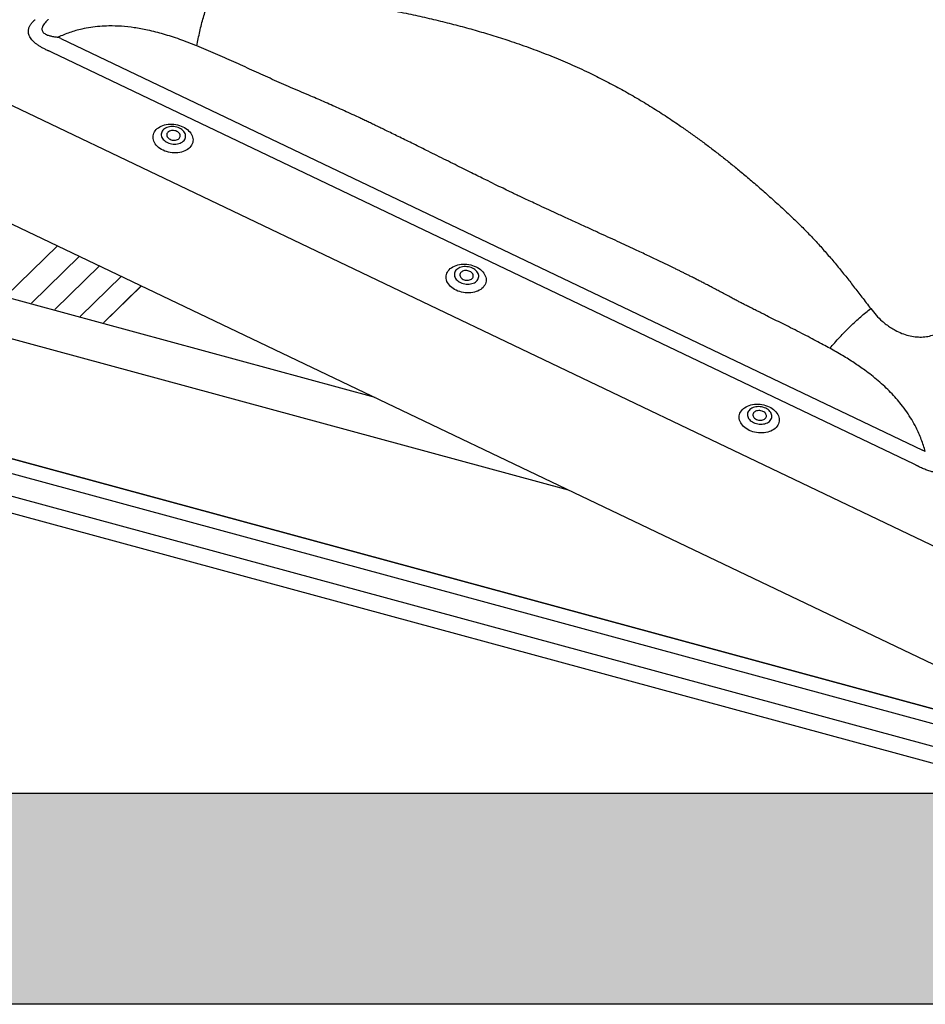
# Model space of a CAD drawing. Extents: x 1807 to 4350, y 4614 to 6014.
# Drawn here: x 4176 to 4206, y 5787 to 5820 of the extents above; entities that cross this region are included whole.
import ezdxf

# ---------------------------------------------------------------- set-up
doc = ezdxf.new("R2010")
doc.units = 0
doc.header["$LTSCALE"] = 10
doc.layers.add('VELUX_INFO', color=7, linetype='CONTINUOUS')

msp = doc.modelspace()

# ---------------------------------------------------------------- hatches: boundary and pattern name
at = {"layer": 'VELUX_INFO'}
msp.add_hatch(color=7, dxfattribs=at).paths.add_polyline_path([(4284.508, 5794.05), (4166.508, 5794.05), (4166.508, 5787.05), (4291.508, 5787.05), (4291.508, 5832.05), (4284.508, 5832.05)])

# ---------------------------------------------------------------- linework, layer by layer
at = {"layer": 'VELUX_INFO', "color": 1}
for p, q in [((4177.279, 5819.138), (4205.895, 5805.458)), ((4205.613, 5804.995), (4176.996, 5818.674)), ((4173.063, 5818.152), (4206.668, 5802.088)), ((4169.832, 5815.76), (4207.216, 5797.89)), ((4175.453, 5810.577), (4177.17, 5812.253)), ((4176.307, 5810.345), (4177.903, 5811.903)), ((4177.082, 5810.134), (4178.568, 5811.584)), ((4177.926, 5809.904), (4179.293, 5811.238)), ((4187.72, 5807.21), (4173.632, 5811.039)), ((4178.7, 5809.694), (4179.956, 5810.921)), ((4178.701, 5809.694), (4179.958, 5810.92)), ((4171.299, 5810.35), (4194.132, 5804.145)), ((4170.712, 5806.52), (4207.635, 5796.485)), ((4207.635, 5796.485), (4170.713, 5806.52)), ((4207.778, 5795.945), (4170.25, 5806.144)), ((4207.995, 5795.135), (4169.531, 5805.589)), ((4169.679, 5804.997), (4207.516, 5794.714))]:
    msp.add_line(p, q, dxfattribs=at)
at = {"layer": 'VELUX_INFO', "color": 7}
msp.add_lwpolyline([(4159.508, 5839.05), (4284.508, 5839.05), (4284.508, 5794.05), (4159.508, 5794.05)], close=True, dxfattribs=at)
msp.add_lwpolyline([(4284.508, 5832.05), (4291.508, 5832.05), (4291.508, 5787.05), (4166.508, 5787.05), (4166.508, 5794.05)], dxfattribs=at)
at = {"layer": 'VELUX_INFO', "color": 1, "flags": 128}
for points in [[(4180.68, 5815.423), (4180.626, 5815.451), (4180.576, 5815.482), (4180.53, 5815.517), (4180.489, 5815.554), (4180.452, 5815.593), (4180.42, 5815.634), (4180.393, 5815.677), (4180.372, 5815.721), (4180.357, 5815.767), (4180.347, 5815.812), (4180.344, 5815.857), (4180.346, 5815.903), (4180.355, 5815.947), (4180.369, 5815.99), (4180.39, 5816.031), (4180.416, 5816.071), (4180.447, 5816.108), (4180.483, 5816.143), (4180.524, 5816.174), (4180.57, 5816.203), (4180.619, 5816.227), (4180.672, 5816.248), (4180.728, 5816.265), (4180.786, 5816.278), (4180.847, 5816.287), (4180.909, 5816.292), (4180.972, 5816.292), (4181.035, 5816.288), (4181.098, 5816.279), (4181.16, 5816.267), (4181.221, 5816.25), (4181.28, 5816.229), (4181.336, 5816.205), (4181.389, 5816.177), (4181.439, 5816.145), (4181.485, 5816.111), (4181.527, 5816.074), (4181.564, 5816.035), (4181.596, 5815.993), (4181.623, 5815.95), (4181.644, 5815.906), (4181.659, 5815.861), (4181.669, 5815.816), (4181.672, 5815.77), (4181.67, 5815.725), (4181.661, 5815.681), (4181.646, 5815.638), (4181.626, 5815.596), (4181.6, 5815.557), (4181.569, 5815.52), (4181.533, 5815.485), (4181.492, 5815.453), (4181.446, 5815.425), (4181.397, 5815.4), (4181.344, 5815.379), (4181.288, 5815.362), (4181.229, 5815.349), (4181.169, 5815.341), (4181.107, 5815.336), (4181.044, 5815.336), (4180.981, 5815.34), (4180.918, 5815.348), (4180.856, 5815.361), (4180.795, 5815.378), (4180.736, 5815.399), (4180.68, 5815.423)], [(4181.223, 5816.157), (4181.179, 5816.176), (4181.133, 5816.191), (4181.085, 5816.201), (4181.037, 5816.208), (4180.988, 5816.211), (4180.939, 5816.209), (4180.892, 5816.203), (4180.847, 5816.193), (4180.804, 5816.179), (4180.764, 5816.161), (4180.728, 5816.139), (4180.697, 5816.115), (4180.67, 5816.087), (4180.649, 5816.057), (4180.633, 5816.025), (4180.622, 5815.991), (4180.618, 5815.957), (4180.619, 5815.922), (4180.626, 5815.886), (4180.639, 5815.852), (4180.658, 5815.818), (4180.682, 5815.785), (4180.711, 5815.755), (4180.744, 5815.727), (4180.782, 5815.702), (4180.823, 5815.68), (4180.867, 5815.661), (4180.913, 5815.646), (4180.961, 5815.635), (4181.009, 5815.629), (4181.058, 5815.626), (4181.107, 5815.628), (4181.154, 5815.634), (4181.199, 5815.644), (4181.242, 5815.658), (4181.282, 5815.676), (4181.317, 5815.698), (4181.349, 5815.722), (4181.376, 5815.75), (4181.397, 5815.78), (4181.413, 5815.812), (4181.424, 5815.845), (4181.428, 5815.88), (4181.427, 5815.915), (4181.42, 5815.951), (4181.407, 5815.985), (4181.388, 5816.019), (4181.364, 5816.051), (4181.335, 5816.082), (4181.302, 5816.11), (4181.264, 5816.135), (4181.223, 5816.157)], [(4180.912, 5815.787), (4180.946, 5815.773), (4180.982, 5815.764), (4181.018, 5815.758), (4181.055, 5815.757), (4181.091, 5815.761), (4181.125, 5815.768), (4181.157, 5815.78), (4181.185, 5815.796), (4181.208, 5815.815), (4181.226, 5815.837), (4181.239, 5815.861), (4181.246, 5815.886), (4181.246, 5815.913), (4181.241, 5815.939), (4181.23, 5815.965), (4181.213, 5815.99), (4181.191, 5816.013), (4181.164, 5816.033), (4181.134, 5816.05), (4181.1, 5816.064), (4181.064, 5816.073), (4181.028, 5816.079), (4180.991, 5816.08), (4180.955, 5816.076), (4180.921, 5816.068), (4180.889, 5816.057), (4180.861, 5816.041), (4180.838, 5816.022), (4180.82, 5816), (4180.807, 5815.976), (4180.8, 5815.951), (4180.8, 5815.924), (4180.805, 5815.898), (4180.816, 5815.872), (4180.833, 5815.847), (4180.855, 5815.824), (4180.882, 5815.804), (4180.912, 5815.787)], [(4190.412, 5810.771), (4190.358, 5810.799), (4190.308, 5810.83), (4190.262, 5810.865), (4190.22, 5810.902), (4190.183, 5810.941), (4190.151, 5810.982), (4190.125, 5811.025), (4190.104, 5811.069), (4190.088, 5811.114), (4190.079, 5811.16), (4190.076, 5811.205), (4190.078, 5811.251), (4190.087, 5811.295), (4190.101, 5811.338), (4190.121, 5811.379), (4190.147, 5811.419), (4190.179, 5811.456), (4190.215, 5811.491), (4190.256, 5811.522), (4190.301, 5811.55), (4190.351, 5811.575), (4190.404, 5811.596), (4190.46, 5811.613), (4190.518, 5811.626), (4190.579, 5811.635), (4190.641, 5811.64), (4190.704, 5811.64), (4190.767, 5811.636), (4190.83, 5811.627), (4190.892, 5811.615), (4190.953, 5811.598), (4191.011, 5811.577), (4191.068, 5811.553), (4191.121, 5811.525), (4191.171, 5811.493), (4191.217, 5811.459), (4191.259, 5811.422), (4191.296, 5811.383), (4191.328, 5811.341), (4191.355, 5811.298), (4191.376, 5811.254), (4191.391, 5811.209), (4191.4, 5811.164), (4191.404, 5811.118), (4191.401, 5811.073), (4191.393, 5811.029), (4191.378, 5810.986), (4191.358, 5810.944), (4191.332, 5810.905), (4191.301, 5810.867), (4191.265, 5810.833), (4191.224, 5810.801), (4191.178, 5810.773), (4191.129, 5810.748), (4191.076, 5810.727), (4191.02, 5810.71), (4190.961, 5810.697), (4190.901, 5810.688), (4190.839, 5810.684), (4190.776, 5810.684), (4190.713, 5810.688), (4190.65, 5810.696), (4190.588, 5810.709), (4190.527, 5810.726), (4190.468, 5810.746), (4190.412, 5810.771)], [(4190.554, 5811.028), (4190.598, 5811.009), (4190.645, 5810.994), (4190.692, 5810.983), (4190.741, 5810.977), (4190.79, 5810.974), (4190.839, 5810.976), (4190.886, 5810.982), (4190.931, 5810.992), (4190.974, 5811.006), (4191.013, 5811.024), (4191.049, 5811.046), (4191.081, 5811.07), (4191.107, 5811.098), (4191.129, 5811.128), (4191.145, 5811.16), (4191.156, 5811.193), (4191.16, 5811.228), (4191.159, 5811.263), (4191.152, 5811.298), (4191.139, 5811.333), (4191.12, 5811.367), (4191.096, 5811.399), (4191.067, 5811.43), (4191.034, 5811.458), (4190.996, 5811.483), (4190.955, 5811.505), (4190.911, 5811.524), (4190.865, 5811.539), (4190.817, 5811.549), (4190.768, 5811.556), (4190.719, 5811.559), (4190.671, 5811.557), (4190.624, 5811.551), (4190.578, 5811.541), (4190.536, 5811.527), (4190.496, 5811.509), (4190.46, 5811.487), (4190.429, 5811.463), (4190.402, 5811.435), (4190.38, 5811.405), (4190.364, 5811.373), (4190.354, 5811.339), (4190.349, 5811.305), (4190.351, 5811.27), (4190.358, 5811.234), (4190.371, 5811.2), (4190.389, 5811.166), (4190.413, 5811.133), (4190.442, 5811.103), (4190.476, 5811.075), (4190.513, 5811.05), (4190.554, 5811.028)], [(4190.644, 5811.135), (4190.678, 5811.121), (4190.713, 5811.112), (4190.75, 5811.106), (4190.787, 5811.105), (4190.823, 5811.109), (4190.857, 5811.116), (4190.889, 5811.128), (4190.916, 5811.144), (4190.94, 5811.163), (4190.958, 5811.185), (4190.971, 5811.209), (4190.977, 5811.234), (4190.978, 5811.261), (4190.973, 5811.287), (4190.962, 5811.313), (4190.945, 5811.338), (4190.923, 5811.361), (4190.896, 5811.381), (4190.865, 5811.398), (4190.832, 5811.412), (4190.796, 5811.421), (4190.759, 5811.427), (4190.723, 5811.427), (4190.686, 5811.424), (4190.652, 5811.416), (4190.621, 5811.405), (4190.593, 5811.389), (4190.57, 5811.37), (4190.552, 5811.348), (4190.539, 5811.324), (4190.532, 5811.299), (4190.531, 5811.272), (4190.537, 5811.246), (4190.548, 5811.22), (4190.565, 5811.195), (4190.587, 5811.172), (4190.614, 5811.152), (4190.644, 5811.135)], [(4200.143, 5806.119), (4200.09, 5806.147), (4200.04, 5806.178), (4199.994, 5806.213), (4199.952, 5806.25), (4199.915, 5806.289), (4199.883, 5806.33), (4199.857, 5806.373), (4199.836, 5806.417), (4199.82, 5806.462), (4199.811, 5806.508), (4199.807, 5806.553), (4199.81, 5806.598), (4199.819, 5806.643), (4199.833, 5806.686), (4199.853, 5806.727), (4199.879, 5806.767), (4199.91, 5806.804), (4199.947, 5806.839), (4199.988, 5806.87), (4200.033, 5806.898), (4200.083, 5806.923), (4200.136, 5806.944), (4200.191, 5806.961), (4200.25, 5806.974), (4200.311, 5806.983), (4200.373, 5806.988), (4200.435, 5806.988), (4200.499, 5806.984), (4200.562, 5806.975), (4200.624, 5806.963), (4200.684, 5806.946), (4200.743, 5806.925), (4200.8, 5806.901), (4200.853, 5806.873), (4200.903, 5806.841), (4200.949, 5806.807), (4200.991, 5806.77), (4201.028, 5806.731), (4201.06, 5806.689), (4201.086, 5806.646), (4201.107, 5806.602), (4201.123, 5806.557), (4201.132, 5806.512), (4201.136, 5806.466), (4201.133, 5806.421), (4201.125, 5806.377), (4201.11, 5806.334), (4201.09, 5806.292), (4201.064, 5806.253), (4201.033, 5806.215), (4200.996, 5806.181), (4200.955, 5806.149), (4200.91, 5806.121), (4200.86, 5806.096), (4200.808, 5806.075), (4200.752, 5806.058), (4200.693, 5806.045), (4200.633, 5806.036), (4200.571, 5806.032), (4200.508, 5806.032), (4200.444, 5806.036), (4200.382, 5806.044), (4200.319, 5806.057), (4200.259, 5806.074), (4200.2, 5806.094), (4200.143, 5806.119)], [(4200.687, 5806.853), (4200.643, 5806.872), (4200.597, 5806.886), (4200.549, 5806.897), (4200.5, 5806.904), (4200.451, 5806.907), (4200.403, 5806.905), (4200.355, 5806.899), (4200.31, 5806.889), (4200.267, 5806.875), (4200.228, 5806.857), (4200.192, 5806.835), (4200.161, 5806.81), (4200.134, 5806.783), (4200.112, 5806.753), (4200.096, 5806.721), (4200.086, 5806.687), (4200.081, 5806.653), (4200.082, 5806.617), (4200.09, 5806.582), (4200.103, 5806.547), (4200.121, 5806.514), (4200.145, 5806.481), (4200.174, 5806.451), (4200.208, 5806.423), (4200.245, 5806.398), (4200.286, 5806.376), (4200.33, 5806.357), (4200.376, 5806.342), (4200.424, 5806.331), (4200.473, 5806.325), (4200.522, 5806.322), (4200.57, 5806.324), (4200.618, 5806.33), (4200.663, 5806.34), (4200.706, 5806.354), (4200.745, 5806.372), (4200.781, 5806.394), (4200.813, 5806.418), (4200.839, 5806.446), (4200.861, 5806.476), (4200.877, 5806.508), (4200.887, 5806.541), (4200.892, 5806.576), (4200.891, 5806.611), (4200.883, 5806.646), (4200.87, 5806.681), (4200.852, 5806.715), (4200.828, 5806.747), (4200.799, 5806.778), (4200.766, 5806.806), (4200.728, 5806.831), (4200.687, 5806.853)], [(4200.376, 5806.483), (4200.41, 5806.469), (4200.445, 5806.46), (4200.482, 5806.454), (4200.519, 5806.453), (4200.555, 5806.457), (4200.589, 5806.464), (4200.62, 5806.476), (4200.648, 5806.492), (4200.671, 5806.511), (4200.69, 5806.533), (4200.702, 5806.556), (4200.709, 5806.582), (4200.71, 5806.609), (4200.705, 5806.635), (4200.693, 5806.661), (4200.676, 5806.686), (4200.654, 5806.709), (4200.628, 5806.729), (4200.597, 5806.746), (4200.564, 5806.76), (4200.528, 5806.769), (4200.491, 5806.774), (4200.454, 5806.775), (4200.418, 5806.772), (4200.384, 5806.764), (4200.353, 5806.752), (4200.325, 5806.737), (4200.302, 5806.718), (4200.283, 5806.696), (4200.271, 5806.672), (4200.264, 5806.647), (4200.263, 5806.62), (4200.268, 5806.594), (4200.28, 5806.568), (4200.297, 5806.543), (4200.319, 5806.52), (4200.345, 5806.5), (4200.376, 5806.483)]]:
    msp.add_lwpolyline(points, dxfattribs=at)
at = {"layer": 'VELUX_INFO', "color": 1}
for centre, major_axis, ratio, start_param, end_param in [((4165.368, 5811.914), (15.466, 3.358), 0.516569, 0.587526, 0.596528), ((4165.16, 5811.974), (15.3, 3.169), 0.475776, 0.594013, 0.603015), ((4208.041, 5791.516), (-7.303, 14.277), 0.503111, 5.691476, 5.700479), ((4207.834, 5791.575), (-6.954, 13.896), 0.471795, 5.693858, 5.70286)]:
    msp.add_ellipse(centre, major_axis=major_axis, ratio=ratio, start_param=start_param, end_param=end_param, dxfattribs=at)
for points, knots in [([(4181.803, 5818.89), (4181.817, 5818.97), (4181.846, 5819.132), (4181.897, 5819.372), (4181.954, 5819.608), (4182.016, 5819.836), (4182.083, 5820.054), (4182.154, 5820.259), (4182.228, 5820.448), (4182.279, 5820.561), (4182.304, 5820.617)], [0, 0, 0, 0, 0.123081, 0.247808, 0.37361, 0.499976, 0.626383, 0.752224, 0.876933, 1, 1, 1, 1]), ([(4182.304, 5820.617), (4182.487, 5820.616), (4182.842, 5820.615), (4183.358, 5820.608), (4183.865, 5820.595), (4184.382, 5820.575), (4184.91, 5820.544), (4185.428, 5820.503), (4185.881, 5820.456), (4186.28, 5820.404), (4186.634, 5820.353), (4186.995, 5820.297), (4187.357, 5820.237), (4187.714, 5820.174), (4188.063, 5820.11), (4188.407, 5820.043), (4188.84, 5819.955), (4189.357, 5819.843), (4189.956, 5819.701), (4190.538, 5819.552), (4191.106, 5819.395), (4191.67, 5819.226), (4192.271, 5819.032), (4192.904, 5818.811), (4193.555, 5818.561), (4194.191, 5818.293), (4194.783, 5818.021), (4195.335, 5817.749), (4195.846, 5817.478), (4196.349, 5817.194), (4196.849, 5816.893), (4197.34, 5816.58), (4197.766, 5816.294), (4198.13, 5816.041), (4198.438, 5815.819), (4198.747, 5815.59), (4199.056, 5815.353), (4199.366, 5815.11), (4199.678, 5814.858), (4200.009, 5814.584), (4200.358, 5814.286), (4200.728, 5813.963), (4201.101, 5813.626), (4201.472, 5813.284), (4201.828, 5812.942), (4202.163, 5812.603), (4202.473, 5812.268), (4202.772, 5811.928), (4203.06, 5811.586), (4203.34, 5811.242), (4203.612, 5810.896), (4203.888, 5810.539), (4204.076, 5810.291), (4204.172, 5810.163)], [0, 0, 0, 0, 0.021053, 0.040797, 0.059247, 0.079452, 0.100281, 0.120064, 0.139429, 0.152876, 0.166726, 0.180972, 0.19531, 0.209309, 0.223084, 0.236642, 0.249992, 0.274443, 0.298297, 0.321628, 0.34452, 0.367069, 0.390591, 0.418441, 0.445738, 0.472809, 0.499999, 0.523082, 0.546044, 0.569096, 0.592442, 0.616277, 0.639342, 0.65455, 0.669912, 0.685458, 0.701217, 0.717213, 0.73347, 0.750008, 0.76949, 0.789425, 0.809837, 0.83071, 0.850826, 0.870095, 0.888925, 0.906964, 0.925849, 0.944228, 0.961679, 0.980265, 1, 1, 1, 1]), ([(4176.84, 5818.741), (4176.806, 5818.757), (4176.738, 5818.789), (4176.64, 5818.841), (4176.548, 5818.898), (4176.463, 5818.958), (4176.387, 5819.023), (4176.322, 5819.091), (4176.271, 5819.161), (4176.233, 5819.233), (4176.212, 5819.303), (4176.204, 5819.369), (4176.209, 5819.432), (4176.226, 5819.501), (4176.262, 5819.576), (4176.317, 5819.655), (4176.365, 5819.703), (4176.388, 5819.727)], [0, 0, 0, 0, 0.064315, 0.128693, 0.192943, 0.257239, 0.321693, 0.385891, 0.449533, 0.513452, 0.577081, 0.634229, 0.691573, 0.748778, 0.832334, 0.916236, 1, 1, 1, 1]), ([(4176.865, 5819.767), (4176.86, 5819.762), (4176.834, 5819.738), (4176.788, 5819.692), (4176.733, 5819.629), (4176.693, 5819.57), (4176.668, 5819.516), (4176.657, 5819.473), (4176.656, 5819.434), (4176.664, 5819.397), (4176.684, 5819.357), (4176.721, 5819.316), (4176.776, 5819.28), (4176.834, 5819.254), (4176.911, 5819.228), (4177.007, 5819.206), (4177.089, 5819.194), (4177.13, 5819.188)], [0, 0, 0, 0, 0.019763, 0.105202, 0.190701, 0.275783, 0.333663, 0.391456, 0.433872, 0.481314, 0.528743, 0.598726, 0.665745, 0.732922, 0.783335, 0.891577, 1, 1, 1, 1]), ([(4178.881, 5819.554), (4178.779, 5819.55), (4178.577, 5819.543), (4178.277, 5819.508), (4177.943, 5819.445), (4177.577, 5819.344), (4177.317, 5819.235), (4177.188, 5819.18)], [0, 0, 0, 0, 0.176422, 0.349556, 0.520191, 0.760573, 1, 1, 1, 1]), ([(4181.803, 5818.89), (4181.707, 5818.928), (4181.517, 5819.004), (4181.235, 5819.107), (4180.962, 5819.2), (4180.698, 5819.281), (4180.434, 5819.354), (4180.11, 5819.431), (4179.728, 5819.5), (4179.299, 5819.549), (4179.019, 5819.552), (4178.881, 5819.554)], [0, 0, 0, 0, 0.103556, 0.203064, 0.298582, 0.390173, 0.477909, 0.571719, 0.721306, 0.863816, 1, 1, 1, 1]), ([(4177.131, 5819.187), (4177.131, 5819.187), (4177.151, 5819.186), (4177.17, 5819.185), (4177.188, 5819.18), (4177.188, 5819.18)], [0, 0, 0, 0, 0.000042, 0.999963, 1, 1, 1, 1]), ([(4202.818, 5808.844), (4202.745, 5808.884), (4202.591, 5808.969), (4202.349, 5809.098), (4202.087, 5809.235), (4201.805, 5809.38), (4201.522, 5809.524), (4201.245, 5809.663), (4200.981, 5809.795), (4200.755, 5809.909), (4200.566, 5810.004), (4200.412, 5810.081), (4200.261, 5810.157), (4200.115, 5810.229), (4199.973, 5810.302), (4199.838, 5810.372), (4199.705, 5810.442), (4199.568, 5810.515), (4199.414, 5810.597), (4199.257, 5810.681), (4199.116, 5810.756), (4199.002, 5810.817), (4198.915, 5810.864), (4198.824, 5810.911), (4198.723, 5810.964), (4198.6, 5811.027), (4198.476, 5811.091), (4198.35, 5811.156), (4198.231, 5811.216), (4198.121, 5811.271), (4198.018, 5811.322), (4197.915, 5811.374), (4197.81, 5811.426), (4197.705, 5811.478), (4197.605, 5811.527), (4197.431, 5811.611), (4197.17, 5811.737), (4196.803, 5811.912), (4196.453, 5812.076), (4196.127, 5812.228), (4195.834, 5812.364), (4195.525, 5812.506), (4195.198, 5812.656), (4194.853, 5812.814), (4194.485, 5812.982), (4194.112, 5813.153), (4193.747, 5813.321), (4193.415, 5813.474), (4193.132, 5813.605), (4192.893, 5813.717), (4192.696, 5813.809), (4192.519, 5813.892), (4192.356, 5813.97), (4192.173, 5814.058), (4191.953, 5814.165), (4191.684, 5814.296), (4191.417, 5814.428), (4191.157, 5814.556), (4190.91, 5814.678), (4190.647, 5814.809), (4190.367, 5814.948), (4190.073, 5815.095), (4189.777, 5815.243), (4189.415, 5815.423), (4189.005, 5815.627), (4188.55, 5815.851), (4188.203, 5816.021), (4187.953, 5816.142), (4187.792, 5816.22), (4187.637, 5816.294), (4187.489, 5816.365), (4187.348, 5816.432), (4187.192, 5816.505), (4186.912, 5816.635), (4186.512, 5816.818), (4186.014, 5817.041), (4185.46, 5817.276), (4184.863, 5817.528), (4184.234, 5817.811), (4183.627, 5818.086), (4183.027, 5818.364), (4182.419, 5818.635), (4182.009, 5818.805), (4181.803, 5818.89)], [0, 0, 0, 0, 0.010836, 0.022591, 0.035268, 0.048867, 0.063388, 0.076177, 0.08876, 0.101344, 0.108726, 0.116109, 0.123491, 0.130492, 0.136995, 0.144069, 0.15003, 0.156344, 0.164077, 0.172385, 0.179267, 0.184721, 0.189043, 0.191975, 0.197832, 0.203759, 0.209757, 0.215825, 0.221965, 0.226839, 0.231757, 0.236718, 0.241724, 0.246773, 0.251867, 0.256032, 0.271685, 0.289124, 0.30835, 0.321515, 0.335404, 0.350017, 0.365354, 0.381733, 0.398773, 0.417476, 0.434685, 0.450399, 0.46462, 0.474921, 0.484266, 0.492655, 0.500089, 0.507545, 0.518755, 0.531605, 0.546095, 0.557119, 0.568933, 0.581537, 0.594932, 0.609117, 0.623933, 0.637539, 0.661103, 0.682879, 0.70287, 0.71089, 0.718582, 0.725947, 0.732983, 0.739691, 0.74608, 0.755173, 0.779462, 0.802701, 0.825459, 0.857003, 0.886081, 0.914392, 0.942752, 0.971319, 1, 1, 1, 1]), ([(4202.818, 5808.844), (4202.871, 5808.906), (4202.978, 5809.03), (4203.145, 5809.215), (4203.317, 5809.395), (4203.492, 5809.57), (4203.667, 5809.737), (4203.84, 5809.892), (4204.01, 5810.036), (4204.118, 5810.121), (4204.172, 5810.163)], [0, 0, 0, 0, 0.123055, 0.247761, 0.373594, 0.499997, 0.626401, 0.752235, 0.876943, 1, 1, 1, 1]), ([(4204.172, 5810.163), (4204.232, 5810.089), (4204.346, 5809.944), (4204.525, 5809.769), (4204.688, 5809.634), (4204.833, 5809.532), (4205.003, 5809.431), (4205.2, 5809.337), (4205.423, 5809.264), (4205.646, 5809.221), (4205.791, 5809.22), (4205.863, 5809.219)], [0, 0, 0, 0, 0.148389, 0.287962, 0.377105, 0.463853, 0.54891, 0.666628, 0.779313, 0.889533, 1, 1, 1, 1]), ([(4205.863, 5809.219), (4205.934, 5809.224), (4206.075, 5809.235), (4206.249, 5809.285), (4206.391, 5809.346), (4206.504, 5809.414), (4206.63, 5809.51), (4206.76, 5809.644), (4206.878, 5809.822), (4206.969, 5810.027), (4207.004, 5810.176), (4207.022, 5810.253)], [0, 0, 0, 0, 0.110449, 0.220663, 0.295399, 0.37201, 0.451218, 0.579304, 0.71201, 0.85159, 1, 1, 1, 1]), ([(4205.186, 5806.979), (4205.131, 5807.047), (4205.018, 5807.184), (4204.834, 5807.382), (4204.636, 5807.576), (4204.423, 5807.766), (4204.203, 5807.946), (4203.938, 5808.147), (4203.62, 5808.366), (4203.233, 5808.61), (4202.96, 5808.764), (4202.818, 5808.844)], [0, 0, 0, 0, 0.085973, 0.174392, 0.265467, 0.359387, 0.456328, 0.546794, 0.688091, 0.839079, 1, 1, 1, 1]), ([(4205.986, 5805.415), (4205.944, 5805.551), (4205.861, 5805.824), (4205.703, 5806.175), (4205.537, 5806.477), (4205.373, 5806.734), (4205.249, 5806.897), (4205.186, 5806.979)], [0, 0, 0, 0, 0.239428, 0.479809, 0.650443, 0.823578, 1, 1, 1, 1]), ([(4207.271, 5804.964), (4207.253, 5804.946), (4207.216, 5804.909), (4207.152, 5804.859), (4207.08, 5804.813), (4207, 5804.773), (4206.912, 5804.739), (4206.816, 5804.714), (4206.712, 5804.698), (4206.603, 5804.692), (4206.494, 5804.695), (4206.387, 5804.707), (4206.283, 5804.725), (4206.165, 5804.754), (4206.035, 5804.796), (4205.894, 5804.852), (4205.805, 5804.895), (4205.761, 5804.917)], [0, 0, 0, 0, 0.064316, 0.128693, 0.192943, 0.257239, 0.321693, 0.385891, 0.449532, 0.513452, 0.57708, 0.634228, 0.691571, 0.748778, 0.832334, 0.916236, 1, 1, 1, 1])]:
    msp.add_open_spline(points, degree=3, knots=knots, dxfattribs=at)
for points in [[(4176.388, 5819.727), (4176.426, 5819.761)], [(4176.907, 5818.712), (4176.84, 5818.741)], [(4205.761, 5804.917), (4205.696, 5804.95)]]:
    msp.add_open_spline(points, degree=1, dxfattribs=at)

doc.saveas('drawing.dxf')
